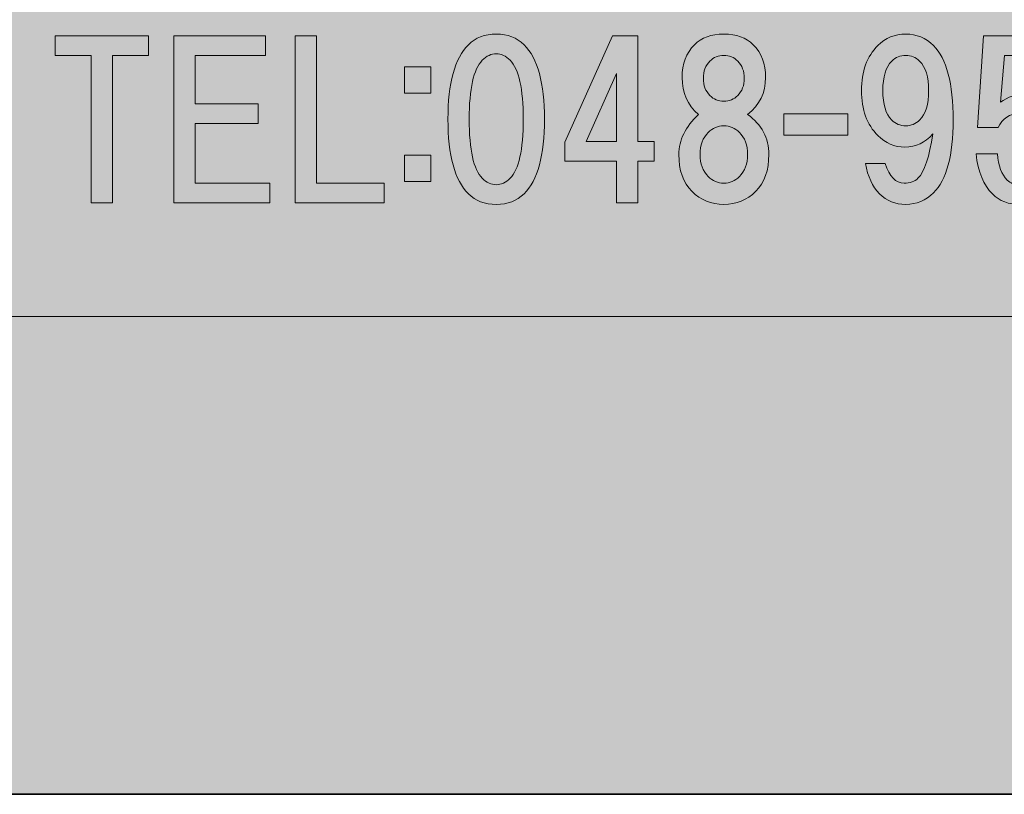
# Model space of a CAD drawing. Units: inches. Extents: x 0 to 297, y -210 to 0.
# Drawn here: x 28 to 43, y -210 to -198 of the extents above; entities that cross this region are included whole.
import ezdxf

# ---------------------------------------------------------------- set-up
doc = ezdxf.new("R2010")
doc.units = ezdxf.units.IN
doc.header["$MEASUREMENT"] = 0
doc.layers.add('レイヤー 1', color=7, linetype='Continuous')

# ---------------------------------------------------------------- blocks, each defined once
blk = doc.blocks.new('block 9')
at = {"layer": 'レイヤー 1', "true_color": 0x040000}
h = blk.add_hatch(color=18, dxfattribs=at)
h.dxf.hatch_style = 2
edge = h.paths.add_edge_path()
edge.add_spline(control_points=[(35.443, -198.647), (35.65, -198.853), (35.753, -199.23), (35.753, -199.775), (35.753, -200.321), (35.65, -200.697), (35.443, -200.904), (35.335, -201.011), (35.195, -201.065), (35.021, -201.065), (34.848, -201.065), (34.707, -201.011), (34.6, -200.904), (34.393, -200.697), (34.29, -200.321), (34.29, -199.775), (34.29, -199.23), (34.393, -198.853), (34.6, -198.647), (34.707, -198.539), (34.848, -198.485), (35.021, -198.485), (35.195, -198.485), (35.335, -198.539), (35.443, -198.647)], knot_values=[0, 0, 0, 0, 1, 1, 1, 2, 2, 2, 3, 3, 3, 4, 4, 4, 5, 5, 5, 6, 6, 6, 7, 7, 7, 8, 8, 8, 8], degree=3, periodic=1)
edge = h.paths.add_edge_path()
edge.add_spline(control_points=[(34.81, -198.882), (34.678, -199.015), (34.612, -199.312), (34.612, -199.775), (34.612, -200.238), (34.678, -200.536), (34.81, -200.668), (34.877, -200.734), (34.947, -200.767), (35.021, -200.767), (35.096, -200.767), (35.166, -200.734), (35.232, -200.668), (35.364, -200.536), (35.431, -200.238), (35.431, -199.775), (35.431, -199.312), (35.364, -199.015), (35.232, -198.882), (35.166, -198.816), (35.096, -198.783), (35.021, -198.783), (34.947, -198.783), (34.877, -198.816), (34.81, -198.882)], knot_values=[0, 0, 0, 0, 1, 1, 1, 2, 2, 2, 3, 3, 3, 4, 4, 4, 5, 5, 5, 6, 6, 6, 7, 7, 7, 8, 8, 8, 8], degree=3, periodic=1)
h = blk.add_hatch(color=18, dxfattribs=at)
h.dxf.hatch_style = 2
edge = h.paths.add_edge_path()
edge.add_spline(control_points=[(38.916, -198.647), (39.04, -198.771), (39.102, -198.936), (39.102, -199.143), (39.102, -199.374), (39.011, -199.56), (38.829, -199.701), (39.044, -199.858), (39.151, -200.06), (39.151, -200.309), (39.151, -200.548), (39.085, -200.734), (38.953, -200.867), (38.821, -200.999), (38.659, -201.065), (38.469, -201.065), (38.279, -201.065), (38.118, -200.999), (37.985, -200.867), (37.853, -200.734), (37.787, -200.548), (37.787, -200.309), (37.787, -200.094), (37.886, -199.891), (38.085, -199.701), (37.919, -199.56), (37.837, -199.374), (37.837, -199.143), (37.837, -198.936), (37.899, -198.771), (38.023, -198.647), (38.13, -198.539), (38.279, -198.485), (38.469, -198.485), (38.659, -198.485), (38.808, -198.539), (38.916, -198.647)], knot_values=[0, 0, 0, 0, 1, 1, 1, 2, 2, 2, 3, 3, 3, 4, 4, 4, 5, 5, 5, 6, 6, 6, 7, 7, 7, 8, 8, 8, 9, 9, 9, 10, 10, 10, 11, 11, 11, 12, 12, 12, 12], degree=3, periodic=1)
edge = h.paths.add_edge_path()
edge.add_spline(control_points=[(38.233, -200.643), (38.3, -200.71), (38.378, -200.743), (38.469, -200.743), (38.56, -200.743), (38.639, -200.71), (38.705, -200.643), (38.787, -200.561), (38.829, -200.449), (38.829, -200.309), (38.829, -200.168), (38.787, -200.056), (38.705, -199.974), (38.639, -199.908), (38.56, -199.874), (38.469, -199.874), (38.378, -199.874), (38.3, -199.908), (38.233, -199.974), (38.151, -200.056), (38.109, -200.168), (38.109, -200.309), (38.109, -200.449), (38.151, -200.561), (38.233, -200.643)], knot_values=[0, 0, 0, 0, 1, 1, 1, 2, 2, 2, 3, 3, 3, 4, 4, 4, 5, 5, 5, 6, 6, 6, 7, 7, 7, 8, 8, 8, 8], degree=3, periodic=1)
edge = h.paths.add_edge_path()
edge.add_spline(control_points=[(38.68, -198.895), (38.622, -198.837), (38.552, -198.808), (38.469, -198.808), (38.386, -198.808), (38.316, -198.837), (38.258, -198.895), (38.192, -198.961), (38.159, -199.048), (38.159, -199.155), (38.159, -199.263), (38.192, -199.349), (38.258, -199.416), (38.316, -199.473), (38.386, -199.502), (38.469, -199.502), (38.552, -199.502), (38.622, -199.473), (38.68, -199.416), (38.746, -199.349), (38.779, -199.263), (38.779, -199.155), (38.779, -199.048), (38.746, -198.961), (38.68, -198.895)], knot_values=[0, 0, 0, 0, 1, 1, 1, 2, 2, 2, 3, 3, 3, 4, 4, 4, 5, 5, 5, 6, 6, 6, 7, 7, 7, 8, 8, 8, 8], degree=3, periodic=1)
h = blk.add_hatch(color=18, dxfattribs=at)
h.dxf.hatch_style = 2
edge = h.paths.add_edge_path()
edge.add_spline(control_points=[(40.827, -200.904), (40.719, -200.796), (40.649, -200.643), (40.616, -200.445), (40.616, -200.445), (40.914, -200.445), (40.914, -200.445), (40.98, -200.643), (41.075, -200.743), (41.199, -200.743), (41.29, -200.743), (41.36, -200.718), (41.41, -200.668), (41.509, -200.569), (41.584, -200.346), (41.633, -199.998), (41.517, -200.131), (41.377, -200.197), (41.211, -200.197), (41.054, -200.197), (40.918, -200.139), (40.802, -200.023), (40.637, -199.858), (40.554, -199.631), (40.554, -199.341), (40.554, -199.052), (40.637, -198.824), (40.802, -198.659), (40.918, -198.543), (41.058, -198.485), (41.224, -198.485), (41.389, -198.485), (41.53, -198.543), (41.646, -198.659), (41.844, -198.857), (41.943, -199.234), (41.943, -199.788), (41.943, -200.325), (41.844, -200.693), (41.646, -200.891), (41.53, -201.007), (41.389, -201.065), (41.224, -201.065), (41.067, -201.065), (40.934, -201.011), (40.827, -200.904)], knot_values=[0, 0, 0, 0, 1, 1, 1, 2, 2, 2, 3, 3, 3, 4, 4, 4, 5, 5, 5, 6, 6, 6, 7, 7, 7, 8, 8, 8, 9, 9, 9, 10, 10, 10, 11, 11, 11, 12, 12, 12, 13, 13, 13, 14, 14, 14, 15, 15, 15, 15], degree=3, periodic=1)
edge = h.paths.add_edge_path()
edge.add_spline(control_points=[(41.435, -199.788), (41.526, -199.697), (41.571, -199.548), (41.571, -199.341), (41.571, -199.134), (41.526, -198.986), (41.435, -198.895), (41.377, -198.837), (41.307, -198.808), (41.224, -198.808), (41.141, -198.808), (41.071, -198.837), (41.013, -198.895), (40.922, -198.986), (40.877, -199.134), (40.877, -199.341), (40.877, -199.548), (40.922, -199.697), (41.013, -199.788), (41.071, -199.846), (41.141, -199.874), (41.224, -199.874), (41.307, -199.874), (41.377, -199.846), (41.435, -199.788)], knot_values=[0, 0, 0, 0, 1, 1, 1, 2, 2, 2, 3, 3, 3, 4, 4, 4, 5, 5, 5, 6, 6, 6, 7, 7, 7, 8, 8, 8, 8], degree=3, periodic=1)
h = blk.add_hatch(color=18, dxfattribs=at)
h.dxf.hatch_style = 2
h.paths.add_polyline_path([(29.209, -198.811), (29.209, -201.043), (28.886, -201.043), (28.886, -198.811), (28.341, -198.811), (28.341, -198.513), (29.754, -198.513), (29.754, -198.811)])
h = blk.add_hatch(color=18, dxfattribs=at)
h.dxf.hatch_style = 2
h.paths.add_polyline_path([(30.461, -198.811), (30.461, -199.542), (31.416, -199.542), (31.416, -199.84), (30.461, -199.84), (30.461, -200.745), (31.59, -200.745), (31.59, -201.043), (30.139, -201.043), (30.139, -198.513), (31.528, -198.513), (31.528, -198.811)])
h = blk.add_hatch(color=18, dxfattribs=at)
h.dxf.hatch_style = 2
h.paths.add_polyline_path([(33.326, -200.745), (33.326, -201.043), (31.974, -201.043), (31.974, -198.513), (32.297, -198.513), (32.297, -200.745)])
h = blk.add_hatch(color=18, dxfattribs=at)
h.dxf.hatch_style = 2
h.paths.add_polyline_path([(37.415, -200.113), (37.415, -200.411), (37.167, -200.411), (37.167, -201.043), (36.844, -201.043), (36.844, -200.411), (36.063, -200.411), (36.063, -200.125), (36.782, -198.513), (37.167, -198.513), (37.167, -200.113)])
h.paths.add_polyline_path([(36.844, -200.113), (36.844, -199.083), (36.386, -200.113)])
h = blk.add_hatch(color=18, dxfattribs=at)
h.dxf.hatch_style = 2
edge = h.paths.add_edge_path()
edge.add_spline(control_points=[(42.314, -199.902), (42.314, -199.902), (42.401, -198.513), (42.401, -198.513), (42.401, -198.513), (43.517, -198.513), (43.517, -198.513), (43.517, -198.513), (43.517, -198.811), (43.517, -198.811), (43.517, -198.811), (42.723, -198.811), (42.723, -198.811), (42.723, -198.811), (42.661, -199.518), (42.661, -199.518), (42.769, -199.435), (42.893, -199.394), (43.033, -199.394), (43.182, -199.394), (43.314, -199.451), (43.43, -199.567), (43.571, -199.708), (43.641, -199.923), (43.641, -200.212), (43.641, -200.518), (43.571, -200.741), (43.43, -200.882), (43.306, -201.006), (43.149, -201.068), (42.959, -201.068), (42.785, -201.068), (42.645, -201.014), (42.537, -200.907), (42.405, -200.774), (42.322, -200.572), (42.289, -200.299), (42.289, -200.299), (42.612, -200.299), (42.612, -200.299), (42.628, -200.481), (42.678, -200.613), (42.76, -200.696), (42.81, -200.745), (42.876, -200.77), (42.959, -200.77), (43.05, -200.77), (43.128, -200.737), (43.194, -200.671), (43.277, -200.588), (43.318, -200.435), (43.318, -200.212), (43.318, -200.014), (43.277, -199.873), (43.194, -199.79), (43.128, -199.724), (43.046, -199.691), (42.946, -199.691), (42.798, -199.691), (42.69, -199.761), (42.624, -199.902), (42.624, -199.902), (42.314, -199.902), (42.314, -199.902)], knot_values=[0, 0, 0, 0, 1, 1, 1, 2, 2, 2, 3, 3, 3, 4, 4, 4, 5, 5, 5, 6, 6, 6, 7, 7, 7, 8, 8, 8, 9, 9, 9, 10, 10, 10, 11, 11, 11, 12, 12, 12, 13, 13, 13, 14, 14, 14, 15, 15, 15, 16, 16, 16, 17, 17, 17, 18, 18, 18, 19, 19, 19, 20, 20, 20, 21, 21, 21, 21], degree=3, periodic=1)
h = blk.add_hatch(color=18, dxfattribs=at)
h.dxf.hatch_style = 2
h.paths.add_polyline_path([(34.03, -199.378), (33.634, -199.378), (33.634, -198.981), (34.03, -198.981)])
h.paths.add_polyline_path([(34.03, -200.718), (33.634, -200.718), (33.634, -200.321), (34.03, -200.321)])
h = blk.add_hatch(color=18, dxfattribs=at)
h.dxf.hatch_style = 2
h.paths.add_polyline_path([(40.346, -200.015), (39.379, -200.015), (39.379, -199.693), (40.346, -199.693)])
at = {"layer": 'レイヤー 1', "lineweight": 0}
for points in [[(29.209, -198.811), (29.209, -201.043), (28.886, -201.043), (28.886, -198.811), (28.341, -198.811), (28.341, -198.513), (29.754, -198.513), (29.754, -198.811), (29.209, -198.811)], [(30.461, -198.811), (30.461, -199.542), (31.416, -199.542), (31.416, -199.84), (30.461, -199.84), (30.461, -200.745), (31.59, -200.745), (31.59, -201.043), (30.139, -201.043), (30.139, -198.513), (31.528, -198.513), (31.528, -198.811), (30.461, -198.811)], [(33.326, -200.745), (33.326, -201.043), (31.974, -201.043), (31.974, -198.513), (32.297, -198.513), (32.297, -200.745), (33.326, -200.745)], [(37.415, -200.113), (37.415, -200.411), (37.167, -200.411), (37.167, -201.043), (36.844, -201.043), (36.844, -200.411), (36.063, -200.411), (36.063, -200.125), (36.782, -198.513), (37.167, -198.513), (37.167, -200.113), (37.415, -200.113)], [(34.03, -199.378), (33.634, -199.378), (33.634, -198.981), (34.03, -198.981), (34.03, -199.378)], [(36.844, -200.113), (36.844, -199.083), (36.386, -200.113), (36.844, -200.113)], [(40.346, -200.015), (39.379, -200.015), (39.379, -199.693), (40.346, -199.693), (40.346, -200.015)], [(34.03, -200.718), (33.634, -200.718), (33.634, -200.321), (34.03, -200.321), (34.03, -200.718)]]:
    blk.add_lwpolyline(points, dxfattribs=at)
for points, knots in [([(35.443, -198.647), (35.65, -198.853), (35.753, -199.23), (35.753, -199.775), (35.753, -200.321), (35.65, -200.697), (35.443, -200.904), (35.335, -201.011), (35.195, -201.065), (35.021, -201.065), (34.848, -201.065), (34.707, -201.011), (34.6, -200.904), (34.393, -200.697), (34.29, -200.321), (34.29, -199.775), (34.29, -199.23), (34.393, -198.853), (34.6, -198.647), (34.707, -198.539), (34.848, -198.485), (35.021, -198.485), (35.195, -198.485), (35.335, -198.539), (35.443, -198.647)], [0, 0, 0, 0, 1, 1, 1, 2, 2, 2, 3, 3, 3, 4, 4, 4, 5, 5, 5, 6, 6, 6, 7, 7, 7, 8, 8, 8, 8]), ([(38.916, -198.647), (39.04, -198.771), (39.102, -198.936), (39.102, -199.143), (39.102, -199.374), (39.011, -199.56), (38.829, -199.701), (39.044, -199.858), (39.151, -200.06), (39.151, -200.309), (39.151, -200.548), (39.085, -200.734), (38.953, -200.867), (38.821, -200.999), (38.659, -201.065), (38.469, -201.065), (38.279, -201.065), (38.118, -200.999), (37.985, -200.867), (37.853, -200.734), (37.787, -200.548), (37.787, -200.309), (37.787, -200.094), (37.886, -199.891), (38.085, -199.701), (37.919, -199.56), (37.837, -199.374), (37.837, -199.143), (37.837, -198.936), (37.899, -198.771), (38.023, -198.647), (38.13, -198.539), (38.279, -198.485), (38.469, -198.485), (38.659, -198.485), (38.808, -198.539), (38.916, -198.647)], [0, 0, 0, 0, 1, 1, 1, 2, 2, 2, 3, 3, 3, 4, 4, 4, 5, 5, 5, 6, 6, 6, 7, 7, 7, 8, 8, 8, 9, 9, 9, 10, 10, 10, 11, 11, 11, 12, 12, 12, 12]), ([(40.827, -200.904), (40.719, -200.796), (40.649, -200.643), (40.616, -200.445), (40.616, -200.445), (40.914, -200.445), (40.914, -200.445), (40.98, -200.643), (41.075, -200.743), (41.199, -200.743), (41.29, -200.743), (41.36, -200.718), (41.41, -200.668), (41.509, -200.569), (41.584, -200.346), (41.633, -199.998), (41.517, -200.131), (41.377, -200.197), (41.211, -200.197), (41.054, -200.197), (40.918, -200.139), (40.802, -200.023), (40.637, -199.858), (40.554, -199.631), (40.554, -199.341), (40.554, -199.052), (40.637, -198.824), (40.802, -198.659), (40.918, -198.543), (41.058, -198.485), (41.224, -198.485), (41.389, -198.485), (41.53, -198.543), (41.646, -198.659), (41.844, -198.857), (41.943, -199.234), (41.943, -199.788), (41.943, -200.325), (41.844, -200.693), (41.646, -200.891), (41.53, -201.007), (41.389, -201.065), (41.224, -201.065), (41.067, -201.065), (40.934, -201.011), (40.827, -200.904)], [0, 0, 0, 0, 1, 1, 1, 2, 2, 2, 3, 3, 3, 4, 4, 4, 5, 5, 5, 6, 6, 6, 7, 7, 7, 8, 8, 8, 9, 9, 9, 10, 10, 10, 11, 11, 11, 12, 12, 12, 13, 13, 13, 14, 14, 14, 15, 15, 15, 15]), ([(42.314, -199.902), (42.314, -199.902), (42.401, -198.513), (42.401, -198.513), (42.401, -198.513), (43.517, -198.513), (43.517, -198.513), (43.517, -198.513), (43.517, -198.811), (43.517, -198.811), (43.517, -198.811), (42.723, -198.811), (42.723, -198.811), (42.723, -198.811), (42.661, -199.518), (42.661, -199.518), (42.769, -199.435), (42.893, -199.394), (43.033, -199.394), (43.182, -199.394), (43.314, -199.451), (43.43, -199.567), (43.571, -199.708), (43.641, -199.923), (43.641, -200.212), (43.641, -200.518), (43.571, -200.741), (43.43, -200.882), (43.306, -201.006), (43.149, -201.068), (42.959, -201.068), (42.785, -201.068), (42.645, -201.014), (42.537, -200.907), (42.405, -200.774), (42.322, -200.572), (42.289, -200.299), (42.289, -200.299), (42.612, -200.299), (42.612, -200.299), (42.628, -200.481), (42.678, -200.613), (42.76, -200.696), (42.81, -200.745), (42.876, -200.77), (42.959, -200.77), (43.05, -200.77), (43.128, -200.737), (43.194, -200.671), (43.277, -200.588), (43.318, -200.435), (43.318, -200.212), (43.318, -200.014), (43.277, -199.873), (43.194, -199.79), (43.128, -199.724), (43.046, -199.691), (42.946, -199.691), (42.798, -199.691), (42.69, -199.761), (42.624, -199.902), (42.624, -199.902), (42.314, -199.902), (42.314, -199.902)], [0, 0, 0, 0, 1, 1, 1, 2, 2, 2, 3, 3, 3, 4, 4, 4, 5, 5, 5, 6, 6, 6, 7, 7, 7, 8, 8, 8, 9, 9, 9, 10, 10, 10, 11, 11, 11, 12, 12, 12, 13, 13, 13, 14, 14, 14, 15, 15, 15, 16, 16, 16, 17, 17, 17, 18, 18, 18, 19, 19, 19, 20, 20, 20, 21, 21, 21, 21]), ([(34.81, -198.882), (34.678, -199.015), (34.612, -199.312), (34.612, -199.775), (34.612, -200.238), (34.678, -200.536), (34.81, -200.668), (34.877, -200.734), (34.947, -200.767), (35.021, -200.767), (35.096, -200.767), (35.166, -200.734), (35.232, -200.668), (35.364, -200.536), (35.431, -200.238), (35.431, -199.775), (35.431, -199.312), (35.364, -199.015), (35.232, -198.882), (35.166, -198.816), (35.096, -198.783), (35.021, -198.783), (34.947, -198.783), (34.877, -198.816), (34.81, -198.882)], [0, 0, 0, 0, 1, 1, 1, 2, 2, 2, 3, 3, 3, 4, 4, 4, 5, 5, 5, 6, 6, 6, 7, 7, 7, 8, 8, 8, 8]), ([(38.68, -198.895), (38.622, -198.837), (38.552, -198.808), (38.469, -198.808), (38.386, -198.808), (38.316, -198.837), (38.258, -198.895), (38.192, -198.961), (38.159, -199.048), (38.159, -199.155), (38.159, -199.263), (38.192, -199.349), (38.258, -199.416), (38.316, -199.473), (38.386, -199.502), (38.469, -199.502), (38.552, -199.502), (38.622, -199.473), (38.68, -199.416), (38.746, -199.349), (38.779, -199.263), (38.779, -199.155), (38.779, -199.048), (38.746, -198.961), (38.68, -198.895)], [0, 0, 0, 0, 1, 1, 1, 2, 2, 2, 3, 3, 3, 4, 4, 4, 5, 5, 5, 6, 6, 6, 7, 7, 7, 8, 8, 8, 8]), ([(41.435, -199.788), (41.526, -199.697), (41.571, -199.548), (41.571, -199.341), (41.571, -199.134), (41.526, -198.986), (41.435, -198.895), (41.377, -198.837), (41.307, -198.808), (41.224, -198.808), (41.141, -198.808), (41.071, -198.837), (41.013, -198.895), (40.922, -198.986), (40.877, -199.134), (40.877, -199.341), (40.877, -199.548), (40.922, -199.697), (41.013, -199.788), (41.071, -199.846), (41.141, -199.874), (41.224, -199.874), (41.307, -199.874), (41.377, -199.846), (41.435, -199.788)], [0, 0, 0, 0, 1, 1, 1, 2, 2, 2, 3, 3, 3, 4, 4, 4, 5, 5, 5, 6, 6, 6, 7, 7, 7, 8, 8, 8, 8]), ([(38.233, -200.643), (38.3, -200.71), (38.378, -200.743), (38.469, -200.743), (38.56, -200.743), (38.639, -200.71), (38.705, -200.643), (38.787, -200.561), (38.829, -200.449), (38.829, -200.309), (38.829, -200.168), (38.787, -200.056), (38.705, -199.974), (38.639, -199.908), (38.56, -199.874), (38.469, -199.874), (38.378, -199.874), (38.3, -199.908), (38.233, -199.974), (38.151, -200.056), (38.109, -200.168), (38.109, -200.309), (38.109, -200.449), (38.151, -200.561), (38.233, -200.643)], [0, 0, 0, 0, 1, 1, 1, 2, 2, 2, 3, 3, 3, 4, 4, 4, 5, 5, 5, 6, 6, 6, 7, 7, 7, 8, 8, 8, 8])]:
    blk.add_open_spline(points, degree=3, knots=knots, dxfattribs=at)
blk = doc.blocks.new('block 3')
at = {"layer": 'レイヤー 1', "color": 7, "lineweight": 18, "true_color": 0xffffff}
blk.add_lwpolyline([(6.587, -202.763), (91.126, -202.763), (91.126, -186.761), (6.587, -186.761), (6.587, -202.763)], dxfattribs=at)
at = {"layer": 'レイヤー 1'}
blk.add_blockref('block 9', (0, 0), dxfattribs=at)
blk = doc.blocks.new('block 2')
at = {"layer": 'レイヤー 1', "true_color": 0xfefefe}
h = blk.add_hatch(color=7, dxfattribs=at)
h.dxf.hatch_style = 2
h.paths.add_polyline_path([(297, -210.002), (0, -210.002), (0, 0), (297, 0)])
at = {"layer": 'レイヤー 1', "color": 250, "lineweight": 35, "true_color": 0x221814}
blk.add_lwpolyline([(297, -210.002), (0, -210.002), (0, 0), (297, 0), (297, -210.002)], dxfattribs=at)
at = {"layer": 'レイヤー 1'}
blk.add_blockref('block 3', (0, 0), dxfattribs=at)

msp = doc.modelspace()

# ---------------------------------------------------------------- block references
at = {"layer": 'レイヤー 1'}
msp.add_blockref('block 2', (0, 0), dxfattribs=at)

doc.saveas('drawing.dxf')
